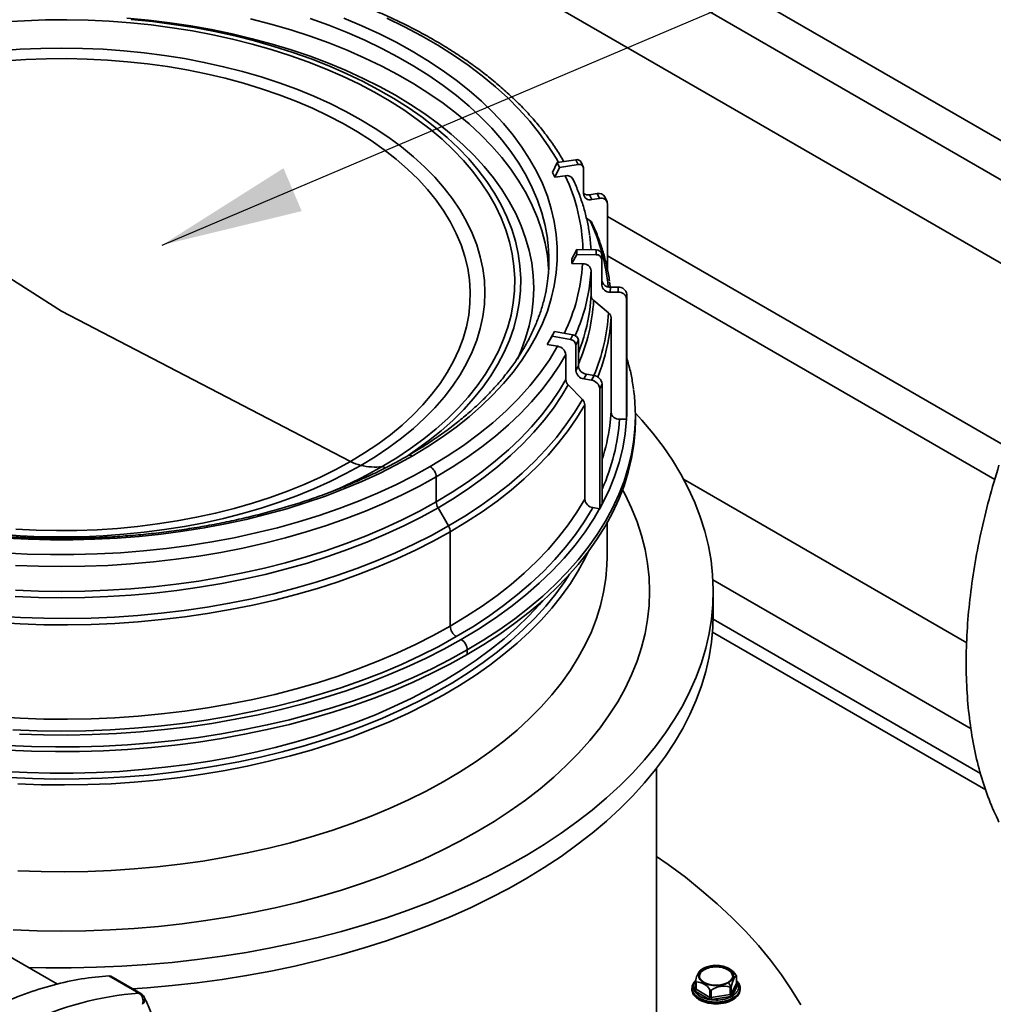
# Model space of a CAD drawing. Units: millimetres. Extents: x 28 to 558, y 39 to 400.
# Drawn here: x 428 to 445, y 144 to 162 of the extents above; entities that cross this region are included whole.
import ezdxf

# ---------------------------------------------------------------- set-up
doc = ezdxf.new("R2010")
doc.units = ezdxf.units.MM
doc.layers.add('NOTES', color=7, linetype='Continuous')
doc.dimstyles.new('SLDDIMSTYLE3', dxfattribs={"dimtxt": 0.18, "dimasz": 2.5, "dimexe": 0, "dimexo": 0.0625, "dimgap": 0, "dimtad": 0, "dimtih": 1, "dimtoh": 1, "dimdec": 0, "dimrnd": 1e-09, "dimzin": 0, "dimdsep": 46, "dimtxsty": 'Standard', "dimsah": 1, "dimcen": 0.09, "dimadec": 0, "dimazin": 0, "dimtfac": 2.5, "dimtdec": 0, "dimtofl": 0, "dimtmove": 0, "dimatfit": 3, "dimfxl": 1, "dimfrac": 2, "dimtolj": 1, "dimtzin": 0, "dimarcsym": 0})

msp = doc.modelspace()

# ---------------------------------------------------------------- linework, layer by layer
at = {"color": 7, "linetype": 'Continuous', "lineweight": 35}
for p, q in [((449.7269, 156.8649), (429.4179, 168.589)), ((429.1179, 168.0694), (448.9607, 156.6144)), ((447.6773, 155.8831), (428.8195, 166.7695)), ((428.5851, 156.4899), (423.486, 159.7269)), ((437.2475, 158.9356), (437.3325, 159.1106)), ((437.3325, 159.1106), (437.6604, 159.1613)), ((437.3714, 159.0269), (437.3325, 159.1106)), ((437.6992, 159.0777), (437.6604, 159.1613)), ((437.7899, 159.0381), (437.7511, 159.1217)), ((437.2864, 158.8519), (437.2475, 158.9356)), ((437.2864, 158.8519), (437.3714, 159.0269)), ((437.3714, 159.0269), (437.6992, 159.0777)), ((437.7958, 159.0109), (437.7958, 158.5595)), ((437.4716, 158.8806), (437.2864, 158.8519)), ((437.9019, 158.5431), (438.0365, 158.5639)), ((437.9407, 158.4594), (437.9019, 158.5431)), ((437.9407, 158.4594), (438.0753, 158.4802)), ((438.0753, 158.4802), (438.0365, 158.5639)), ((438.2113, 158.4209), (438.1725, 158.5046)), ((438.2202, 158.3802), (438.2202, 157.2074)), ((437.9121, 158.0864), (437.8473, 158.1312)), ((445.3514, 154.0434), (438.2202, 158.1601)), ((437.5919, 157.4152), (437.6799, 157.5762)), ((437.6799, 157.5762), (437.6773, 157.4896)), ((437.6799, 157.5762), (438.0193, 157.5728)), ((438.0193, 157.5728), (438.0167, 157.4862)), ((437.5893, 157.3286), (437.6773, 157.4896)), ((437.5919, 157.4152), (437.5893, 157.3286)), ((437.6773, 157.4896), (438.0167, 157.4862)), ((438.1193, 157.4901), (438.1166, 157.4035)), ((438.1166, 157.4035), (438.1166, 156.9521)), ((438.1193, 157.4901), (438.1193, 157.0387)), ((438.2202, 157.4673), (445.0536, 153.5224)), ((437.7798, 157.3267), (437.5893, 157.3286)), ((437.781, 157.3267), (437.7798, 157.3267)), ((437.931, 156.7635), (437.931, 157.2027)), ((438.1193, 157.0387), (438.1166, 156.9521)), ((438.2692, 156.9147), (438.2666, 156.8281)), ((438.2692, 156.9147), (438.4086, 156.9133)), ((438.4086, 156.9133), (438.4059, 156.8267)), ((438.237, 156.4598), (437.9749, 156.6765)), ((438.2666, 156.8281), (438.4059, 156.8267)), ((438.5585, 156.7893), (438.5559, 156.7027)), ((438.5559, 156.7027), (438.5559, 154.5835)), ((438.5585, 156.7893), (438.5585, 154.6701)), ((428.5137, 144.6188), (408.2047, 156.3429)), ((428.5851, 156.4899), (433.6841, 153.8396)), ((438.281, 154.7087), (438.281, 156.3728)), ((437.1558, 155.9027), (437.24, 156.0498)), ((437.1997, 155.9855), (437.1558, 155.9027)), ((437.1997, 155.9855), (437.2838, 156.1326)), ((437.2838, 156.1326), (437.24, 156.0498)), ((437.24, 156.0498), (437.5646, 155.9925)), ((437.2838, 156.1326), (437.6084, 156.0753)), ((437.6084, 156.0753), (437.5646, 155.9925)), ((437.704, 155.9767), (437.6602, 155.8939)), ((437.704, 155.9767), (437.704, 155.5253)), ((437.338, 155.8706), (437.1558, 155.9027)), ((437.3392, 155.8704), (437.338, 155.8706)), ((437.6602, 155.8939), (437.6602, 155.4425)), ((437.4827, 155.2834), (437.4827, 155.7226)), ((437.704, 155.5253), (437.6602, 155.4425)), ((437.8475, 155.3775), (437.8036, 155.2947)), ((437.8036, 155.2947), (437.9369, 155.2712)), ((437.8475, 155.3775), (437.9808, 155.354)), ((437.9808, 155.354), (437.9369, 155.2712)), ((437.7753, 154.9311), (437.5247, 155.1894)), ((438.1242, 155.2062), (438.0803, 155.1234)), ((438.0803, 155.1234), (438.0803, 153.0041)), ((438.1242, 155.2062), (438.1242, 153.087)), ((437.8174, 153.173), (437.8174, 154.8371)), ((438.5548, 154.5835), (438.4309, 154.5847)), ((438.5559, 154.5835), (438.5548, 154.5835)), ((438.5585, 154.6701), (438.5559, 154.5835)), ((438.7101, 154.5664), (438.7101, 154.6481)), ((435.1965, 153.5668), (435.1965, 153.1276)), ((439.5621, 153.5244), (444.5584, 150.6401)), ((435.2276, 153.0231), (435.4129, 152.702)), ((438.0803, 153.0041), (437.9608, 153.0252)), ((438.1242, 153.087), (438.0803, 153.0041)), ((438.2101, 152.1576), (438.2101, 152.7523)), ((435.444, 152.5975), (435.444, 150.9335)), ((444.6341, 149.1242), (440.0794, 151.7536)), ((440.0851, 151.137), (440.0851, 151.5452)), ((440.0842, 151.058), (444.7997, 148.3358)), ((444.8936, 148.0478), (440.0728, 150.8308)), ((435.7445, 150.515), (435.7445, 150.4334)), ((439.0851, 141.7467), (439.0851, 148.4292)), ((439.9214, 144.8961), (439.9214, 144.8797)), ((429.9505, 144.4615), (429.4202, 144.7677)), ((429.4202, 144.7677), (429.4521, 144.7608)), ((429.9824, 144.4546), (429.452, 144.7608)), ((440.4923, 144.7674), (440.4923, 144.6379)), ((440.4932, 144.6416), (440.4932, 144.7715)), ((439.7086, 144.5491), (439.7086, 144.5286)), ((439.7738, 144.5382), (439.7733, 144.5351)), ((439.7739, 144.668), (439.7739, 144.5381)), ((439.7813, 144.6574), (439.7813, 144.5279)), ((439.7813, 144.5279), (440.0262, 144.3865)), ((440.0262, 144.516), (440.0262, 144.3865)), ((440.0504, 144.5123), (440.0504, 144.3828)), ((440.385, 144.564), (440.385, 144.4345)), ((440.4026, 144.4447), (440.4923, 144.6379)), ((440.4026, 144.5742), (440.4026, 144.4447)), ((440.4268, 144.4206), (440.5165, 144.6138)), ((440.5586, 144.5286), (440.5586, 144.5491)), ((439.7636, 144.4973), (440.0085, 144.3559)), ((440.0504, 144.3828), (440.385, 144.4345)), ((440.0568, 144.3484), (440.3914, 144.4002)), ((440.4341, 144.3552), (440.4341, 144.3756))]:
    msp.add_line(p, q, dxfattribs=at)
at = {"color": 8, "linetype": 'Continuous', "lineweight": 35}
for p, q in [((438.5585, 154.8711), (438.5585, 154.6701)), ((439.7739, 144.5754), (439.7506, 144.5252)), ((440.5035, 144.6416), (440.4932, 144.6476))]:
    msp.add_line(p, q, dxfattribs=at)
at = {"color": 7, "linetype": 'Continuous', "lineweight": 35, "flags": 128}
for points in [[(427.5567, 161.5918), (427.9296, 161.6146), (428.3039, 161.6273), (428.6788, 161.6298), (429.0535, 161.6222), (429.4272, 161.6045), (429.799, 161.5766), (430.1682, 161.5388), (430.5339, 161.491), (430.8953, 161.4333), (431.2516, 161.3659), (431.602, 161.289), (431.9458, 161.2027), (432.2823, 161.1071), (432.6106, 161.0026), (432.9301, 160.8893), (433.24, 160.7675), (433.5396, 160.6374), (433.8284, 160.4993), (434.1057, 160.3536), (434.3708, 160.2006), (434.6232, 160.0405), (434.8623, 159.8738), (435.0877, 159.7008), (435.2987, 159.5219), (435.495, 159.3375), (435.6761, 159.1479), (435.8416, 158.9537), (435.9911, 158.7552), (436.1244, 158.5529), (436.2411, 158.3472), (436.341, 158.1386), (436.4238, 157.9275), (436.4894, 157.7144), (436.5376, 157.4997), (436.5683, 157.284), (436.5815, 157.0677), (436.5771, 156.8513), (436.5552, 156.6352), (436.5157, 156.4199), (436.4588, 156.206), (436.3845, 155.9938), (436.2932, 155.7839), (436.1848, 155.5767), (436.0598, 155.3726), (435.9184, 155.1722), (435.7608, 154.9758), (435.5875, 154.7838), (435.3987, 154.5968), (435.195, 154.4151), (434.9768, 154.2391), (434.7445, 154.0692), (434.4986, 153.9058), (434.2398, 153.7492)], [(429.736, 161.6605), (430.1159, 161.6247), (430.4924, 161.5789), (430.8649, 161.523), (431.2326, 161.4573), (431.5945, 161.3819), (431.9501, 161.2968), (432.2985, 161.2024), (432.6389, 161.0988), (432.9707, 160.9863), (433.2932, 160.865), (433.6056, 160.7352), (433.9073, 160.5973), (434.1976, 160.4514), (434.4759, 160.298), (434.7417, 160.1373), (434.9943, 159.9697), (435.2333, 159.7955), (435.4581, 159.6152), (435.6682, 159.4291), (435.8632, 159.2375), (436.0426, 159.041), (436.2062, 158.8399), (436.3534, 158.6346), (436.4841, 158.4256), (436.598, 158.2134), (436.6947, 157.9984), (436.7742, 157.781), (436.8361, 157.5617), (436.8805, 157.341), (436.9071, 157.1194), (436.916, 156.8973), (436.9071, 156.6752), (436.8805, 156.4535), (436.8361, 156.2328), (436.7742, 156.0135), (436.6947, 155.7962), (436.6275, 155.6427)], [(429.8151, 161.6371), (430.1892, 161.5988), (430.5597, 161.5503), (430.9259, 161.4919), (431.2869, 161.4236), (431.642, 161.3457), (431.9904, 161.2582), (432.3313, 161.1614), (432.6639, 161.0555), (432.9876, 160.9406), (433.3017, 160.8172), (433.6053, 160.6854), (433.8166, 160.5857)], [(433.568, 161.6581), (433.8857, 161.5249), (434.1927, 161.3836), (434.4884, 161.2344), (434.7722, 161.0778), (435.0436, 160.9139), (435.3019, 160.7432), (435.5468, 160.566), (435.7776, 160.3826), (435.9939, 160.1934), (436.1953, 159.9988), (436.3814, 159.7992), (436.5517, 159.595), (436.7061, 159.3865), (436.844, 159.1743), (436.9654, 158.9587), (437.0698, 158.7402), (437.1572, 158.5192), (437.2273, 158.2962), (437.28, 158.0715), (437.3152, 157.8458), (437.3329, 157.6193), (437.3329, 157.3926), (437.3152, 157.1662), (437.28, 156.9404), (437.2273, 156.7158), (437.1572, 156.4928), (437.0698, 156.2718), (436.9654, 156.0532), (436.844, 155.8377), (436.7061, 155.6254), (436.5517, 155.417), (436.3814, 155.2128), (436.1953, 155.0131), (435.9939, 154.8185), (435.7776, 154.6294), (435.5468, 154.446), (435.3019, 154.2687), (435.0436, 154.098), (434.7722, 153.9342)], [(427.4891, 161.0845), (427.8529, 161.1104), (428.2186, 161.126), (428.5851, 161.1312), (428.9516, 161.126), (429.3172, 161.1104), (429.681, 161.0845), (430.0422, 161.0483), (430.3999, 161.0019), (430.7533, 160.9455), (431.1014, 160.8791), (431.4434, 160.8029), (431.7786, 160.7172), (432.106, 160.622), (432.425, 160.5177), (432.7348, 160.4045), (433.0345, 160.2826), (433.3235, 160.1524), (433.6011, 160.0142), (433.8666, 159.8682), (434.1194, 159.715), (434.3589, 159.5547), (434.5844, 159.3879), (434.7955, 159.2148), (434.9916, 159.036), (435.1723, 158.8519), (435.3372, 158.6628), (435.4857, 158.4693), (435.6177, 158.2719), (435.7327, 158.0709), (435.8305, 157.867), (435.9108, 157.6605), (435.9735, 157.4519), (436.0183, 157.2419), (436.0453, 157.0308), (436.0543, 156.8193), (436.0453, 156.6077), (436.0183, 156.3966), (435.9735, 156.1866), (435.9108, 155.978), (435.8305, 155.7715), (435.7327, 155.5676), (435.6177, 155.3666), (435.4857, 155.1692), (435.3372, 154.9757), (435.1723, 154.7866), (434.9916, 154.6025), (434.7955, 154.4237), (434.5844, 154.2507), (434.3589, 154.0838), (434.1194, 153.9236), (433.8666, 153.7703)], [(427.5993, 160.9071), (427.9566, 160.9303), (428.3154, 160.9433), (428.675, 160.9458), (429.0343, 160.9381), (429.3925, 160.92), (429.7486, 160.8916), (430.1019, 160.853), (430.4514, 160.8043), (430.7963, 160.7456), (431.1357, 160.6771), (431.4688, 160.5988), (431.7946, 160.5111), (432.1125, 160.4141), (432.4216, 160.3081), (432.7212, 160.1933), (433.0105, 160.0701), (433.2888, 159.9386), (433.5554, 159.7993), (433.8097, 159.6526), (434.0509, 159.4987), (434.2786, 159.338), (434.4921, 159.171), (434.6909, 158.9981), (434.8746, 158.8196), (435.0426, 158.6361), (435.1946, 158.448), (435.3301, 158.2557), (435.4488, 158.0598), (435.5505, 157.8607), (435.6349, 157.6589), (435.7017, 157.455), (435.7509, 157.2493), (435.7822, 157.0426), (435.7957, 156.8351), (435.7912, 156.6276), (435.7688, 156.4204), (435.7285, 156.2142), (435.6705, 156.0093), (435.5949, 155.8064), (435.5018, 155.6059), (435.3916, 155.4083), (435.2644, 155.2142), (435.1206, 155.0239), (434.9606, 154.838), (434.7847, 154.657), (434.5934, 154.4812), (434.3872, 154.3112), (434.1665, 154.1473), (433.932, 153.99), (433.6841, 153.8396)], [(437.9048, 157.8171), (437.9262, 157.6189), (437.9293, 157.5737)], [(437.1737, 157.3255), (437.18, 157.2394), (437.1808, 157.2267)], [(437.9304, 157.2136), (437.9262, 157.1481), (437.9032, 156.9385)], [(438.254, 157.005), (438.2576, 156.9784), (438.2652, 156.9148)], [(437.931, 156.7856), (437.9262, 156.7089), (437.9054, 156.5147)], [(438.2804, 156.3834), (438.271, 156.256), (438.2568, 156.13)], [(437.338, 155.8706), (437.1945, 155.6338), (437.0318, 155.4012), (436.8502, 155.1733), (436.6501, 154.9506), (436.4321, 154.7336), (436.1966, 154.5227), (435.9441, 154.3186), (435.6751, 154.1215), (435.3904, 153.932), (435.0904, 153.7505)], [(438.7098, 154.6935), (438.8214, 154.5707), (439.0181, 154.3379), (439.1989, 154.1007), (439.3635, 153.8597), (439.5118, 153.6152), (439.6433, 153.3675), (439.7581, 153.1171), (439.8558, 152.8642), (439.9364, 152.6094), (439.9996, 152.3529), (440.0455, 152.0952), (440.074, 151.8366), (440.0849, 151.5776), (440.0784, 151.3186), (440.0543, 151.0599), (440.0127, 150.8019), (439.9538, 150.5451), (439.8776, 150.2898), (439.7841, 150.0364), (439.6736, 149.7853), (439.5462, 149.5369), (439.4021, 149.2915), (439.2416, 149.0496), (439.0648, 148.8115), (438.8721, 148.5775), (438.6637, 148.3481), (438.4399, 148.1235), (438.2012, 147.9042), (437.9477, 147.6904), (437.6801, 147.4824), (437.3986, 147.2806), (437.1036, 147.0854), (436.7957, 146.8969), (436.4753, 146.7155), (436.1429, 146.5415), (435.799, 146.3751), (435.444, 146.2165), (435.0787, 146.0661), (434.7034, 145.924), (434.3189, 145.7905), (433.9256, 145.6657), (433.5241, 145.5499), (433.1152, 145.4432), (432.6993, 145.3458), (432.2772, 145.2579), (431.8494, 145.1795), (431.4167, 145.1108), (430.9797, 145.0519), (430.539, 145.003), (430.0954, 144.9639), (429.6494, 144.9349), (429.2019, 144.916), (428.7534, 144.9071), (428.3046, 144.9084), (428.0006, 144.915)], [(438.5548, 154.5835), (438.5307, 154.3289), (438.487, 154.0751), (438.424, 153.8227), (438.3417, 153.5721), (438.2402, 153.324), (438.1198, 153.0786), (437.9807, 152.8366), (437.8231, 152.5983), (437.6475, 152.3643), (437.454, 152.1351), (437.2432, 151.911), (437.0154, 151.6925), (436.7711, 151.48), (436.5107, 151.274), (436.2347, 151.0749), (435.9438, 150.883), (435.6384, 150.6987)], [(438.281, 154.7303), (438.271, 154.592), (438.2571, 154.4679)], [(438.7101, 154.5664), (438.7051, 154.3828), (438.6829, 154.1384), (438.643, 153.8946), (438.5854, 153.6521), (438.5103, 153.4111), (438.4178, 153.1722), (438.308, 152.9357), (438.1812, 152.7021), (438.0376, 152.4718), (437.8773, 152.2451), (437.7008, 152.0225), (437.5083, 151.8044), (437.3001, 151.5911), (437.0766, 151.383), (436.8382, 151.1805), (436.5854, 150.984), (436.3185, 150.7937), (436.038, 150.6101), (435.7445, 150.4334)], [(434.7722, 153.9342), (434.4884, 153.7775), (434.1927, 153.6284), (433.8857, 153.4871), (433.568, 153.3538), (433.2403, 153.229), (432.9033, 153.1127), (432.5575, 153.0053), (432.2037, 152.9069), (431.8426, 152.8178), (431.475, 152.7382), (431.1016, 152.6681), (430.723, 152.6078), (430.3402, 152.5574), (429.9539, 152.5169), (429.5647, 152.4865), (429.1737, 152.4662), (428.7814, 152.456), (428.3887, 152.456), (427.9965, 152.4662), (427.6054, 152.4865)], [(435.0904, 153.7505), (434.7924, 153.586), (434.4819, 153.4294), (434.1596, 153.2809), (433.8261, 153.141), (433.482, 153.0098), (433.1281, 152.8877), (432.7651, 152.7748), (432.3937, 152.6714), (432.0147, 152.5778), (431.6287, 152.494), (431.2366, 152.4203), (430.8392, 152.3568), (430.4373, 152.3037), (430.0317, 152.261), (429.6232, 152.2289), (429.2125, 152.2073), (428.8006, 152.1964), (428.3883, 152.1962), (427.9764, 152.2066), (427.5657, 152.2276), (427.157, 152.2593), (426.7512, 152.3015), (426.3491, 152.3542)], [(427.4891, 152.554), (427.8529, 152.5281), (428.2186, 152.5125), (428.5851, 152.5073), (428.9516, 152.5125), (429.3172, 152.5281), (429.681, 152.554), (430.0422, 152.5902), (430.3999, 152.6366), (430.7533, 152.693), (431.1014, 152.7594), (431.4434, 152.8356), (431.7786, 152.9213), (432.106, 153.0165), (432.425, 153.1208), (432.7348, 153.234), (433.0345, 153.3559), (433.3235, 153.4861), (433.6011, 153.6243), (433.8666, 153.7703)], [(427.7777, 152.6465), (428.1359, 152.6284), (428.4952, 152.6206), (428.8547, 152.6232), (429.2136, 152.6362), (429.5709, 152.6594), (429.9257, 152.6929), (430.2772, 152.7366), (430.6245, 152.7903), (430.9668, 152.8539), (431.3031, 152.9273), (431.6326, 153.0104), (431.9546, 153.1027), (432.2682, 153.2043), (432.5727, 153.3147), (432.8672, 153.4338), (433.1511, 153.5611), (433.4236, 153.6965), (433.6841, 153.8396)], [(440.0851, 151.137), (440.0784, 150.9103), (440.0543, 150.6516), (440.0127, 150.3937), (439.9538, 150.1368), (439.8776, 149.8815), (439.7841, 149.6281), (439.6736, 149.377), (439.5462, 149.1286), (439.4021, 148.8833), (439.2416, 148.6414), (439.0648, 148.4032), (438.8721, 148.1693), (438.6637, 147.9398), (438.4399, 147.7153), (438.2012, 147.4959), (437.9477, 147.2821), (437.6801, 147.0741), (437.3986, 146.8724), (437.1036, 146.6771), (436.7957, 146.4886), (436.4753, 146.3072), (436.1429, 146.1332), (435.799, 145.9668), (435.444, 145.8082), (435.0787, 145.6578), (434.7034, 145.5157), (434.3189, 145.3822), (433.9256, 145.2574), (433.5241, 145.1416), (433.1152, 145.0349), (432.6993, 144.9376), (432.2772, 144.8496), (431.8494, 144.7712), (431.4167, 144.7026), (430.9797, 144.6437), (430.539, 144.5947), (430.0954, 144.5557), (429.8385, 144.5377)], [(427.8403, 149.0282), (428.2686, 149.015), (428.6976, 149.0125), (429.1263, 149.0206), (429.554, 149.0393), (429.9799, 149.0687), (430.4033, 149.1086), (430.8233, 149.159), (431.2392, 149.2197), (431.6501, 149.2907), (432.0554, 149.3718), (432.4542, 149.463), (432.8459, 149.5639), (433.2298, 149.6745), (433.605, 149.7945), (433.971, 149.9237), (434.3269, 150.0618), (434.6723, 150.2087), (435.0064, 150.364), (435.3287, 150.5274), (435.6384, 150.6987)], [(427.6322, 148.7473), (428.0552, 148.7294), (428.479, 148.7217), (428.9031, 148.7243), (429.3266, 148.7371), (429.7488, 148.7601), (430.169, 148.7934), (430.5863, 148.8367), (431.0002, 148.8901), (431.4098, 148.9535), (431.8145, 149.0267), (432.2135, 149.1096), (432.6062, 149.2021), (432.9918, 149.304), (433.3696, 149.4152), (433.7391, 149.5354), (434.0995, 149.6644), (434.4503, 149.802), (434.7907, 149.9479), (435.1203, 150.102), (435.4384, 150.2639), (435.7445, 150.4334)], [(439.0851, 146.8717), (439.2914, 146.7274), (439.5925, 146.5036), (439.8796, 146.2738), (440.1523, 146.0382), (440.4103, 145.7971), (440.6531, 145.5509), (440.8807, 145.2998), (441.0925, 145.0442), (441.2884, 144.7844), (441.4681, 144.5207), (441.6314, 144.2535)], [(440.3536, 144.6465), (440.2946, 144.6198), (440.2261, 144.6021), (440.1523, 144.5943), (440.0774, 144.5969), (440.0058, 144.6098), (439.9416, 144.6322), (439.8885, 144.6628), (439.8497, 144.6999), (439.8274, 144.7412), (439.8229, 144.7845), (439.8364, 144.8271), (439.8672, 144.8666), (439.9135, 144.9007)], [(439.9214, 144.8961), (439.8737, 144.8602), (439.8438, 144.8184), (439.8336, 144.7736), (439.8438, 144.7288), (439.8737, 144.687), (439.9214, 144.6511), (439.9836, 144.6236), (440.0559, 144.6063), (440.1336, 144.6004), (440.2112, 144.6063), (440.2836, 144.6236), (440.3457, 144.6511)], [(439.9135, 144.9007), (439.9725, 144.9274), (440.041, 144.9451), (440.1148, 144.953), (440.1897, 144.9503), (440.2613, 144.9375), (440.3255, 144.915), (440.3786, 144.8844), (440.4174, 144.8473), (440.4397, 144.806), (440.4442, 144.7628), (440.4307, 144.7201), (440.3999, 144.6806), (440.3536, 144.6465)], [(440.3457, 144.6511), (440.3934, 144.687), (440.4233, 144.7288), (440.4336, 144.7736), (440.4233, 144.8184), (440.3934, 144.8602), (440.3457, 144.8961), (440.2836, 144.9236), (440.2112, 144.9409), (440.1336, 144.9468), (440.0559, 144.9409), (439.9836, 144.9236), (439.9214, 144.8961)], [(439.9214, 144.8797), (439.9836, 144.9073), (440.0559, 144.9246), (440.1336, 144.9305), (440.2112, 144.9246), (440.2836, 144.9073), (440.3457, 144.8797), (440.3934, 144.8439), (440.4233, 144.8021), (440.4332, 144.7654)], [(440.4923, 144.7674), (440.482, 144.7637), (440.4709, 144.7533), (440.4593, 144.7366), (440.4475, 144.7138), (440.4356, 144.6855), (440.4241, 144.6524), (440.413, 144.615), (440.4026, 144.5742)]]:
    msp.add_lwpolyline(points, dxfattribs=at)
at = {"color": 8, "linetype": 'Continuous', "lineweight": 35, "flags": 128}
for points in [[(431.9213, 161.6458), (432.2786, 161.5534), (432.6283, 161.4517), (432.9696, 161.341), (433.3017, 161.2213), (433.6242, 161.0931), (433.9361, 160.9565), (434.237, 160.8119), (434.5262, 160.6595), (434.803, 160.4997), (435.067, 160.3328), (435.3175, 160.1591), (435.5541, 159.979), (435.7762, 159.7928), (435.9834, 159.6011), (436.1753, 159.404), (436.3515, 159.2022), (436.5116, 158.9959), (436.6552, 158.7857), (436.7821, 158.5718), (436.892, 158.3549), (436.9847, 158.1353), (437.06, 157.9135), (437.1177, 157.6899), (437.1578, 157.4651), (437.1737, 157.3255)], [(432.9696, 161.6545), (433.3017, 161.5349), (433.6242, 161.4066), (433.9361, 161.2701), (434.237, 161.1254), (434.5262, 160.9731), (434.803, 160.8132), (435.067, 160.6463), (435.3175, 160.4726), (435.5541, 160.2925), (435.7762, 160.1064), (435.9834, 159.9146), (436.1753, 159.7176), (436.3515, 159.5157), (436.5116, 159.3095), (436.6552, 159.0992), (436.7821, 158.8854), (436.892, 158.6685), (436.9847, 158.4489), (437.06, 158.2271), (437.1177, 158.0035), (437.1578, 157.7787), (437.1617, 157.7489)], [(434.3247, 161.6567), (434.6369, 161.5062), (434.9373, 161.3478), (435.2252, 161.182), (435.5002, 161.009), (435.7616, 160.8291), (436.009, 160.6428), (436.242, 160.4503), (436.4599, 160.252), (436.6625, 160.0484), (436.8492, 159.8398), (437.0198, 159.6267), (437.174, 159.4094), (437.3113, 159.1883), (437.3534, 159.1138)], [(433.8166, 160.5857), (433.8979, 160.5455), (434.1788, 160.3979), (434.4475, 160.2428), (434.7032, 160.0806), (434.9455, 159.9117), (435.1739, 159.7364), (435.3877, 159.5551), (435.5866, 159.3683), (435.7701, 159.1762), (435.9378, 158.9794), (436.0893, 158.7783), (436.2243, 158.5733), (436.3426, 158.3649), (436.4438, 158.1535), (436.5277, 157.9396), (436.5941, 157.7237), (436.643, 157.5062), (436.6741, 157.2876), (436.6875, 157.0684), (436.683, 156.8491), (436.6608, 156.6302), (436.6208, 156.4121), (436.5631, 156.1953), (436.4879, 155.9803), (436.3953, 155.7676), (436.2856, 155.5576), (436.1589, 155.3509), (436.0156, 155.1478), (435.8559, 154.9488), (435.6803, 154.7543), (435.489, 154.5648), (435.2826, 154.3807), (435.0615, 154.2023), (434.8261, 154.0302), (434.6996, 153.9441)], [(437.4826, 155.7248), (437.3712, 155.5374), (437.2233, 155.3179), (437.059, 155.1024), (436.8786, 154.8911), (436.6824, 154.6847), (436.4708, 154.4834), (436.2441, 154.2875), (436.0029, 154.0976), (435.7476, 153.914), (435.4786, 153.7369), (435.1965, 153.5668)], [(437.4827, 155.2857), (437.3712, 155.0982), (437.2233, 154.8787), (437.059, 154.6632), (436.8786, 154.452), (436.6824, 154.2455), (436.4708, 154.0442), (436.2441, 153.8484), (436.0029, 153.6585), (435.7476, 153.4748), (435.4786, 153.2977), (435.1965, 153.1276)], [(437.5239, 155.1902), (437.4125, 155.0029), (437.2639, 154.7824), (437.0989, 154.5659), (436.9176, 154.3537), (436.7204, 154.1462), (436.5078, 153.9439), (436.2801, 153.7472), (436.0378, 153.5564), (435.7812, 153.3719), (435.511, 153.194), (435.2276, 153.0231)], [(437.7746, 154.9319), (437.6389, 154.7059), (437.4861, 154.4828), (437.3168, 154.2637), (437.1314, 154.0491), (436.9301, 153.8392), (436.7134, 153.6346), (436.4816, 153.4355), (436.2352, 153.2423), (435.9746, 153.0555), (435.7004, 152.8753), (435.4129, 152.702)], [(437.8173, 154.8392), (437.8167, 154.8381), (437.6801, 154.6104), (437.5266, 154.3864), (437.3565, 154.1663), (437.1702, 153.9507), (436.9681, 153.7399), (436.7503, 153.5343), (436.5175, 153.3343), (436.27, 153.1402), (436.0082, 152.9525), (435.7327, 152.7715), (435.444, 152.5975)], [(438.6775, 154.1798), (438.643, 153.9763), (438.5854, 153.7337), (438.5103, 153.4928), (438.4178, 153.2538), (438.308, 153.0174), (438.1812, 152.7837), (438.0376, 152.5534), (437.8773, 152.3267), (437.7008, 152.1041), (437.5083, 151.886), (437.3001, 151.6727), (437.0766, 151.4646), (436.8382, 151.2622), (436.5854, 151.0656), (436.3185, 150.8754), (436.038, 150.6917), (435.7445, 150.515)], [(433.8658, 153.5467), (433.9685, 153.5997), (434.2398, 153.7492)], [(435.1965, 153.5668), (434.9018, 153.4039), (434.5951, 153.2487), (434.277, 153.1013), (433.948, 152.962), (433.6088, 152.8312), (433.2601, 152.709), (432.9024, 152.5957), (432.5365, 152.4916), (432.1631, 152.3967), (431.7829, 152.3114), (431.3967, 152.2357), (431.005, 152.1698), (430.6088, 152.1138), (430.2087, 152.0679), (429.8055, 152.032), (429.4, 152.0064), (428.9929, 151.991), (428.5851, 151.9859), (428.1772, 151.991), (427.7702, 152.0064)], [(438.4841, 153.3385), (438.5287, 153.2542), (438.6426, 153.0155), (438.7392, 152.7743), (438.8186, 152.5311), (438.8804, 152.2861), (438.9246, 152.0398), (438.9512, 151.7927), (438.9601, 151.5452), (438.9512, 151.2977), (438.9246, 151.0506), (438.8804, 150.8044), (438.8186, 150.5594), (438.7392, 150.3161), (438.6426, 150.0749), (438.5287, 149.8363), (438.3979, 149.6005), (438.2503, 149.3681), (438.0862, 149.1393), (437.9059, 148.9147), (437.7096, 148.6946), (437.4977, 148.4794), (437.2707, 148.2694), (437.0287, 148.065), (436.7724, 147.8665), (436.5021, 147.6743), (436.2182, 147.4888), (435.9213, 147.3101), (435.6119, 147.1387), (435.2904, 146.9748), (434.9575, 146.8188), (434.6137, 146.6708), (434.2596, 146.5311), (433.8959, 146.4001), (433.523, 146.2778), (433.1417, 146.1644), (432.7526, 146.0603), (432.3565, 145.9656), (431.9538, 145.8804), (431.5454, 145.8049), (431.132, 145.7391), (430.7142, 145.6833), (430.2927, 145.6376), (429.8684, 145.6019), (429.4418, 145.5763), (429.0138, 145.561), (428.5851, 145.5559), (428.1563, 145.561), (427.7283, 145.5763)], [(427.7663, 151.4554), (428.1753, 151.4399), (428.5851, 151.4347), (428.9948, 151.4399), (429.4038, 151.4554), (429.8112, 151.4811), (430.2163, 151.5171), (430.6183, 151.5633), (431.0164, 151.6195), (431.4099, 151.6857), (431.798, 151.7618), (432.18, 151.8475), (432.5551, 151.9428), (432.9227, 152.0475), (433.282, 152.1613), (433.6324, 152.284), (433.9732, 152.4155), (434.3037, 152.5554), (434.6234, 152.7035), (434.9315, 152.8595), (435.2276, 153.0231)], [(427.7702, 151.5672), (428.1772, 151.5518), (428.5851, 151.5467), (428.9929, 151.5518), (429.4, 151.5672), (429.8055, 151.5929), (430.2087, 151.6287), (430.6088, 151.6746), (431.005, 151.7306), (431.3967, 151.7965), (431.7829, 151.8722), (432.1631, 151.9576), (432.5365, 152.0524), (432.9024, 152.1566), (433.2601, 152.2698), (433.6088, 152.392), (433.948, 152.5228), (434.277, 152.6621), (434.5951, 152.8095), (434.9018, 152.9648), (435.1965, 153.1276)], [(437.8174, 153.1752), (437.8167, 153.1741), (437.6801, 152.9464), (437.5266, 152.7223), (437.3565, 152.5023), (437.1702, 152.2866), (436.9681, 152.0758), (436.7503, 151.8702), (436.5175, 151.6702), (436.27, 151.4762), (436.0082, 151.2885), (435.7327, 151.1075), (435.444, 150.9335)], [(437.9597, 153.0254), (437.947, 153.0029), (437.8079, 152.774), (437.652, 152.5487), (437.4796, 152.3275), (437.291, 152.1107), (437.0866, 151.8988), (436.8667, 151.6921), (436.6317, 151.491), (436.3821, 151.2958), (436.1183, 151.107), (435.8408, 150.9249), (435.5501, 150.7497)], [(427.445, 151.1083), (427.8585, 151.0851), (428.2734, 151.0723), (428.6889, 151.0697), (429.1042, 151.0774), (429.5186, 151.0955), (429.9312, 151.1238), (430.3413, 151.1623), (430.7482, 151.211), (431.1511, 151.2698), (431.5492, 151.3385), (431.9418, 151.417), (432.3282, 151.5052), (432.7077, 151.6029), (433.0795, 151.71), (433.443, 151.8262), (433.7976, 151.9513), (434.1424, 152.0851), (434.477, 152.2274), (434.8007, 152.3778), (435.1129, 152.5361), (435.4129, 152.702)], [(427.4398, 150.9965), (427.8552, 150.9733), (428.272, 150.9603), (428.6894, 150.9577), (429.1066, 150.9655), (429.5228, 150.9836), (429.9373, 151.0121), (430.3493, 151.0508), (430.758, 151.0997), (431.1627, 151.1587), (431.5627, 151.2277), (431.9571, 151.3066), (432.3452, 151.3952), (432.7264, 151.4934), (433.1, 151.6009), (433.4652, 151.7177), (433.8213, 151.8434), (434.1677, 151.9778), (434.5038, 152.1207), (434.829, 152.2718), (435.1426, 152.4308), (435.444, 152.5975)], [(437.8832, 152.253), (437.8267, 152.1362), (437.7034, 151.9096), (437.5634, 151.6863), (437.407, 151.4667), (437.2344, 151.2511), (437.0461, 151.04), (436.8423, 150.8337), (436.6235, 150.6326), (436.3899, 150.4371), (436.1421, 150.2476), (435.8805, 150.0643), (435.6056, 149.8876), (435.3178, 149.7179), (435.0178, 149.5555), (434.706, 149.4006), (434.383, 149.2535), (434.0494, 149.1145), (433.7059, 148.9839), (433.353, 148.8619), (432.9913, 148.7487), (432.6217, 148.6445), (432.2446, 148.5496), (431.8609, 148.464), (431.4712, 148.3879), (431.0762, 148.3216), (430.6767, 148.265), (430.2733, 148.2184), (429.8669, 148.1818), (429.4581, 148.1552), (429.0477, 148.1387), (428.6365, 148.1323), (428.2252, 148.1361), (427.8145, 148.1501)], [(427.8145, 146.6191), (428.2252, 146.6051), (428.6365, 146.6013), (429.0477, 146.6077), (429.4581, 146.6242), (429.8669, 146.6507), (430.2733, 146.6874), (430.6767, 146.734), (431.0762, 146.7906), (431.4712, 146.8569), (431.8609, 146.933), (432.2446, 147.0185), (432.6217, 147.1135), (432.9913, 147.2177), (433.353, 147.3309), (433.7059, 147.4529), (434.0494, 147.5835), (434.383, 147.7225), (434.706, 147.8696), (435.0178, 148.0245), (435.3178, 148.1869), (435.6056, 148.3566), (435.8805, 148.5333), (436.1421, 148.7165), (436.3899, 148.9061), (436.6235, 149.1016), (436.8423, 149.3027), (437.0461, 149.509), (437.2344, 149.7201), (437.407, 149.9357), (437.5634, 150.1553), (437.7034, 150.3786), (437.8267, 150.6052), (437.9332, 150.8346), (438.0226, 151.0664), (438.0948, 151.3002), (438.1495, 151.5355), (438.1869, 151.772), (438.2066, 152.0092), (438.2101, 152.1576)], [(427.6618, 148.2626), (428.0716, 148.2448), (428.4823, 148.2371), (428.8932, 148.2397), (429.3036, 148.2524), (429.7126, 148.2754), (430.1196, 148.3084), (430.5237, 148.3516), (430.9242, 148.4047), (431.3204, 148.4678), (431.7115, 148.5406), (432.0968, 148.6231), (432.4756, 148.715), (432.8473, 148.8163), (433.211, 148.9268), (433.5662, 149.0461), (433.9121, 149.1742), (434.2482, 149.3107), (434.5737, 149.4555), (434.8882, 149.6082), (435.1911, 149.7686), (435.4817, 149.9363), (435.7595, 150.1111), (436.024, 150.2927), (436.2748, 150.4807), (436.5113, 150.6747), (436.7331, 150.8744), (436.9399, 151.0794), (437.1312, 151.2894), (437.3066, 151.5039), (437.4659, 151.7226), (437.5498, 151.8495)], [(427.5705, 148.3728), (427.9766, 148.3526), (428.3839, 148.3426), (428.7916, 148.3426), (429.1988, 148.3528), (429.605, 148.3731), (430.0092, 148.4035), (430.4108, 148.4438), (430.8091, 148.4941), (431.2032, 148.5543), (431.5925, 148.6242), (431.9762, 148.7037), (432.3536, 148.7926), (432.724, 148.8908), (433.0868, 148.9981), (433.4413, 149.1144), (433.7868, 149.2393), (434.1226, 149.3727), (434.4482, 149.5143), (434.7629, 149.6639), (435.0662, 149.8211), (435.3575, 149.9858), (435.6363, 150.1575), (435.902, 150.336), (436.1542, 150.5209), (436.3923, 150.7119), (436.616, 150.9086), (436.8249, 151.1107), (437.0184, 151.3178), (437.0711, 151.3782)], [(427.4398, 149.3325), (427.8552, 149.3092), (428.272, 149.2963), (428.6894, 149.2937), (429.1066, 149.3015), (429.5228, 149.3196), (429.9373, 149.348), (430.3493, 149.3868), (430.758, 149.4357), (431.1627, 149.4947), (431.5627, 149.5637), (431.9571, 149.6426), (432.3452, 149.7312), (432.7264, 149.8294), (433.1, 149.9369), (433.4652, 150.0536), (433.8213, 150.1793), (434.1677, 150.3137), (434.5038, 150.4566), (434.829, 150.6077), (435.1426, 150.7668), (435.444, 150.9335)], [(427.7267, 149.1059), (428.1555, 149.0897), (428.5851, 149.0843), (429.0148, 149.0897), (429.4436, 149.1059), (429.8708, 149.1329), (430.2955, 149.1707), (430.717, 149.2191), (431.1345, 149.278), (431.5471, 149.3475), (431.954, 149.4272), (432.3545, 149.5171), (432.7479, 149.617), (433.1333, 149.7268), (433.5101, 149.8461), (433.8775, 149.9748), (434.2348, 150.1126), (434.5814, 150.2593), (434.9165, 150.4146), (435.2396, 150.5782), (435.5501, 150.7497)], [(427.6322, 148.829), (428.0552, 148.8111), (428.479, 148.8034), (428.9031, 148.8059), (429.3266, 148.8187), (429.7488, 148.8418), (430.169, 148.875), (430.5863, 148.9184), (431.0002, 148.9718), (431.4098, 149.0351), (431.8145, 149.1083), (432.2135, 149.1913), (432.6062, 149.2838), (432.9918, 149.3857), (433.3696, 149.4968), (433.7391, 149.617), (434.0995, 149.746), (434.4503, 149.8836), (434.7907, 150.0296), (435.1203, 150.1837), (435.4384, 150.3456), (435.7445, 150.515)], [(439.7086, 144.5511), (439.7091, 144.5362), (439.723, 144.4856), (439.7549, 144.4377), (439.8033, 144.3947), (439.8661, 144.3584), (439.9406, 144.3304), (440.0236, 144.3121), (440.1113, 144.304), (440.2, 144.3067), (440.2859, 144.32), (440.365, 144.3433), (440.4341, 144.3756)], [(440.4341, 144.3552), (440.365, 144.3229), (440.2859, 144.2996), (440.2, 144.2863), (440.1113, 144.2836), (440.0236, 144.2917), (439.9406, 144.31), (439.8661, 144.338), (439.8033, 144.3742), (439.7549, 144.4173), (439.723, 144.4651), (439.7091, 144.5158), (439.7086, 144.5286)], [(440.4923, 144.6379), (440.4929, 144.6398), (440.4932, 144.6416)]]:
    msp.add_lwpolyline(points, dxfattribs=at)
at = {"color": 7, "linetype": 'Continuous', "lineweight": 35}
for centre, radius, start, end in [((437.6806, 159.0838), 0.0801, 28.26699, 104.61295), ((437.7201, 159.0047), 0.0759, 4.74248, 105.99483), ((437.4998, 158.7596), 0.1243, 29.76467, 103.11527), ((437.8756, 158.6797), 0.1391, 235.00977, 280.89811), ((437.9093, 158.5689), 0.1139, 184.74248, 285.99483), ((438.0668, 158.4477), 0.1201, 28.26699, 104.61295), ((438.1067, 158.3708), 0.1139, 4.74248, 105.99483), ((437.8571, 158.0054), 0.0979, 25.22184, 55.84273), ((434.3078, 157.3834), 2.8773, 351.75104, 7.29653), ((438.0265, 157.4798), 0.0933, 6.38035, 94.45573), ((438.0239, 157.3932), 0.0933, 6.38035, 94.45573), ((437.7919, 157.1872), 0.14, 6.38035, 94.45573), ((438.2584, 157.0542), 0.14, 186.38035, 274.45573), ((438.2557, 156.9676), 0.14, 186.38035, 274.45573), ((438.4194, 156.7737), 0.14, 6.38035, 94.45573), ((438.0448, 156.7664), 0.1139, 181.42241, 232.13063), ((438.4168, 156.6871), 0.14, 6.38035, 94.45573), ((438.1671, 156.3699), 0.1139, 1.42241, 52.13063), ((437.5499, 155.8826), 0.1109, 5.87595, 82.41155), ((437.5938, 155.9654), 0.1109, 5.87595, 82.41155), ((437.3172, 155.7056), 0.1663, 5.87595, 82.41155), ((437.8694, 155.5423), 0.1663, 185.87595, 262.41155), ((437.6206, 155.2886), 0.1381, 182.17869, 225.97658), ((437.8256, 155.4595), 0.1663, 185.87595, 262.41155), ((437.9588, 155.1892), 0.1663, 5.87595, 82.41155), ((437.9149, 155.1063), 0.1663, 5.87595, 82.41155), ((435.3199, 154.6481), 3.3901, 352.05946, 7.82852), ((437.6794, 154.8318), 0.1381, 2.17869, 45.97658), ((438.4201, 154.7243), 0.14, 186.38035, 274.45573), ((434.0531, 154.5359), 0.788, 242.08013, 256.31074), ((434.1091, 154.7478), 1.0072, 256.06752, 277.45538), ((434.9662, 153.5563), 0.2305, 2.60548, 57.39452), ((429.895, 161.3836), 8.7855, 293.31403, 296.87051), ((435.4128, 153.135), 0.2164, 181.9565, 211.14373), ((437.9828, 153.1901), 0.1663, 185.87595, 262.41155), ((435.2277, 152.5901), 0.2164, 1.9565, 31.14373), ((435.6743, 150.9439), 0.2305, 182.60548, 237.39452), ((435.5142, 150.5045), 0.2305, 2.60548, 57.39452), ((440.1481, 144.6282), 0.3758, 142.16887, 173.40454), ((439.9856, 144.7399), 0.1539, 114.66641, 170.43963), ((440.1336, 144.5082), 0.45, 119.99731, 128.84575), ((439.9291, 144.8801), 0.00768, 182.60548, 237.39452), ((440.1336, 144.5082), 0.45, 57.79965, 62.18883), ((440.1411, 144.5338), 0.4244, 35.68531, 56.8255), ((439.7429, 144.5297), 0.0384, 302.60548, 357.39452), ((439.7819, 144.3756), 0.2818, 29.88412, 90.12125), ((440.2657, 144.2279), 0.3567, 70.4593, 127.12678), ((439.6895, 144.2518), 0.7726, 23.84312, 30.72932), ((440.5193, 144.6408), 0.0271, 186.02313, 263.9752), ((430.4213, 138.6683), 5.8123, 94.64628, 115.23067), ((429.8498, 144.3204), 0.1733, 340.82568, 54.47835), ((439.9878, 144.3883), 0.0384, 302.60548, 357.39452), ((440.0439, 144.4206), 0.0384, 242.64283, 279.7711), ((440.1457, 144.383), 0.0954, 180.1059, 201.2272), ((440.3836, 144.4573), 0.0228, 273.4335, 326.56112), ((440.4803, 144.4347), 0.0954, 180.1059, 201.2272), ((440.4296, 144.4476), 0.0271, 186.02313, 263.9752), ((440.3957, 144.3738), 0.0384, 2.60548, 57.39452)]:
    msp.add_arc(centre, radius, start, end, dxfattribs=at)
at = {"color": 8, "linetype": 'Continuous', "lineweight": 35}
for centre, radius, start, end in [((434.5312, 157.4861), 3.2543, 1.56842, 25.37316), ((434.7615, 156.6034), 3.4822, 5.2077, 25.20603), ((434.4747, 157.5411), 3.3121, 334.24421, 356.28914), ((434.5584, 157.4282), 3.3805, 336.12567, 351.67022), ((434.653, 156.8822), 3.3271, 336.49522, 356.47115), ((434.5877, 156.9825), 3.3505, 338.45235, 351.97417), ((434.8244, 156.6691), 3.4179, 337.37445, 356.50443), ((434.8383, 156.5898), 3.4493, 338.53582, 352.34075), ((434.9254, 154.8008), 3.5111, 335.65327, 356.47291), ((434.8955, 154.9142), 3.391, 342.19845, 352.43739), ((434.7288, 153.8774), 0.0715, 52.61207, 117.31274), ((434.2399, 153.6688), 0.0803, 44.65938, 90.04949), ((439.7557, 144.5446), 0.0201, 255.4704, 330.57044), ((439.7865, 144.5394), 0.0126, 185.8452, 245.47494), ((440.3475, 144.5693), 0.2122, 294.07242, 353.9788), ((440.3481, 144.5483), 0.2114, 294.0092, 354.67066), ((440.4958, 144.6529), 0.0136, 259.08699, 304.35933), ((429.9553, 144.4061), 0.0556, 60.676, 94.93289), ((429.9353, 144.3479), 0.1151, 312.81554, 22.1005), ((440.4216, 144.3539), 0.0126, 305.70649, 5.61964)]:
    msp.add_arc(centre, radius, start, end, dxfattribs=at)
at = {"color": 7, "linetype": 'Continuous', "lineweight": 35}
for points, knots in [([(437.4464, 159.1282), (437.4262, 159.1641), (437.3658, 159.2714), (437.249, 159.4466), (437.0972, 159.6538), (436.93, 159.857), (436.7489, 160.0559), (436.5537, 160.2503), (436.3451, 160.4397), (436.1232, 160.6238), (435.8885, 160.8024), (435.6415, 160.9751), (435.3825, 161.1416), (435.112, 161.3016), (434.8306, 161.4549), (434.5386, 161.6013), (434.2366, 161.7405), (433.9251, 161.8722), (433.6047, 161.9963), (433.2758, 162.1126), (432.939, 162.2208), (432.595, 162.3209), (432.2442, 162.4126), (431.8873, 162.4959), (431.5249, 162.5705), (431.1575, 162.6364), (430.7859, 162.6934), (430.4105, 162.7415), (430.0321, 162.7806), (429.6513, 162.8106), (429.2687, 162.8315), (428.8849, 162.8433), (428.5007, 162.8459), (428.1166, 162.8392), (427.7332, 162.8235), (427.3514, 162.7984), (427.0038, 162.7681), (426.7851, 162.7421), (426.6918, 162.7311)], [0, 0, 0, 0, 0.014149, 0.0423614, 0.0706186, 0.0989154, 0.127246, 0.1556044, 0.1839847, 0.2123815, 0.2407902, 0.2692067, 0.2976276, 0.3260503, 0.3544721, 0.3828917, 0.411308, 0.4397203, 0.4681282, 0.4965315, 0.5249302, 0.5533244, 0.5817142, 0.6101, 0.6384819, 0.6668605, 0.6952361, 0.723609, 0.7519798, 0.7803488, 0.8087165, 0.8370833, 0.8654497, 0.8938161, 0.9221829, 0.9505505, 0.9789193, 1, 1, 1, 1]), ([(437.902, 157.8308), (437.8983, 157.8606), (437.8854, 157.9654), (437.8466, 158.1442), (437.7866, 158.3667), (437.7084, 158.5872), (437.6477, 158.7399), (437.6086, 158.8181), (437.6055, 158.8244)], [0, 0, 0, 0, 0.0886872, 0.3112407, 0.534015, 0.7570907, 0.980525, 1, 1, 1, 1]), ([(438.2529, 157.0187), (438.2528, 157.02), (438.2446, 157.0977), (438.214, 157.251), (438.16, 157.4781), (438.0878, 157.7035), (438.0157, 157.8948), (437.9613, 158.0098), (437.9418, 158.0513)], [0, 0, 0, 0, 0.0038105, 0.2217218, 0.4398049, 0.6581407, 0.8767903, 1, 1, 1, 1]), ([(434.6972, 153.9416), (434.6517, 153.9157), (434.5193, 153.8403), (434.2918, 153.7203), (434.0115, 153.5841), (433.7211, 153.4549), (433.4212, 153.3329), (433.1124, 153.2182), (432.7952, 153.1111), (432.4702, 153.0119), (432.138, 152.9207), (431.7992, 152.8376), (431.4545, 152.763), (431.1045, 152.6968), (430.7498, 152.6393), (430.391, 152.5906), (430.029, 152.5507), (429.6642, 152.5197), (429.2975, 152.4977), (428.9294, 152.4847), (428.5607, 152.4807), (428.192, 152.4859), (427.8241, 152.5001), (427.4575, 152.5233), (427.0931, 152.5554), (426.7314, 152.5965), (426.3731, 152.6464), (426.019, 152.7051), (425.6696, 152.7724), (425.3256, 152.8482), (424.9876, 152.9323), (424.6563, 153.0246), (424.3323, 153.1249), (424.0162, 153.233), (423.7085, 153.3487), (423.4098, 153.4717), (423.1207, 153.6019), (422.8418, 153.7389), (422.5734, 153.8825), (422.3161, 154.0324), (422.0704, 154.1883), (421.8366, 154.3499), (421.6153, 154.5168), (421.4067, 154.6889), (421.2113, 154.8657), (421.0294, 155.0468), (420.8612, 155.2321), (420.7071, 155.4211), (420.5673, 155.6135), (420.442, 155.8089), (420.3314, 156.0072), (420.2356, 156.2079), (420.1551, 156.4108), (420.0893, 156.6156), (420.0408, 156.8219), (420.014, 156.9605), (420.0077, 157.0303), (420.0076, 157.0308)], [0, 0, 0, 0, 0.0097928, 0.0284323, 0.0470753, 0.065721, 0.0843699, 0.1030222, 0.1216779, 0.1403371, 0.1589997, 0.1776654, 0.1963342, 0.2150056, 0.2336795, 0.2523555, 0.2710333, 0.2897125, 0.308393, 0.3270743, 0.345756, 0.3644379, 0.3831196, 0.4018006, 0.4204806, 0.4391593, 0.4578364, 0.4765114, 0.4951842, 0.5138542, 0.5325213, 0.5511852, 0.5698455, 0.5885021, 0.6071548, 0.6258034, 0.644448, 0.6630887, 0.6817256, 0.7003594, 0.7189907, 0.7376205, 0.7562501, 0.7748808, 0.7935149, 0.8121553, 0.8308055, 0.8494696, 0.8681523, 0.8868591, 0.9055956, 0.9243671, 0.9431785, 0.9620329, 0.9809312, 0.9998711, 1, 1, 1, 1]), ([(437.1544, 156.985), (437.1509, 156.9576), (437.1386, 156.8608), (437.1011, 156.6953), (437.0421, 156.489), (436.9667, 156.2843), (436.8762, 156.0817), (436.7706, 155.8816), (436.6501, 155.6842), (436.515, 155.4899), (436.3655, 155.2991), (436.2019, 155.112), (436.0244, 154.929), (435.8334, 154.7503), (435.6291, 154.5763), (435.412, 154.4074), (435.1822, 154.2438), (434.9448, 154.0879), (434.7784, 153.9896), (434.6972, 153.9416)], [0, 0, 0, 0, 0.0243702, 0.0862763, 0.1480834, 0.2097663, 0.2713118, 0.3327181, 0.3939925, 0.4551479, 0.516201, 0.5771695, 0.6380707, 0.6989206, 0.7597333, 0.8205204, 0.8812919, 0.9420556, 1, 1, 1, 1]), ([(438.6756, 155.1233), (438.6696, 155.1683), (438.6533, 155.2913), (438.6147, 155.4722), (438.5754, 155.6071), (438.5585, 155.6651)], [0, 0, 0, 0, 0.2479129, 0.6762632, 1, 1, 1, 1]), ([(439.8394, 144.7556), (439.8433, 144.7773), (439.8514, 144.8215), (439.9001, 144.856), (439.925, 144.8736)], [0, 0, 0, 0, 0.4907544, 1, 1, 1, 1]), ([(439.925, 144.8736), (439.9554, 144.8876), (440.0163, 144.9154), (440.1339, 144.9277), (440.2494, 144.9147), (440.347, 144.8767), (440.4149, 144.8205), (440.4237, 144.7764), (440.4281, 144.7546)], [0, 0, 0, 0, 0.1671938, 0.3345152, 0.5017883, 0.6690559, 0.8363235, 1, 1, 1, 1]), ([(439.7803, 144.6902), (439.7736, 144.6847), (439.7506, 144.6656), (439.7265, 144.6269), (439.7093, 144.585), (439.7103, 144.5593), (439.7106, 144.5511)], [0, 0, 0, 0, 0.1426448, 0.4934809, 0.8379989, 1, 1, 1, 1]), ([(440.4923, 144.7674), (440.4927, 144.7676), (440.4933, 144.7678), (440.493, 144.7694), (440.4924, 144.7711), (440.4912, 144.7733), (440.4892, 144.7766), (440.4872, 144.7795), (440.4858, 144.7813)], [0, 0, 0, 0, 0.2495637, 0.3790498, 0.5000625, 0.6207805, 0.7505858, 1, 1, 1, 1]), ([(440.5565, 144.547), (440.557, 144.5557), (440.5584, 144.5811), (440.5429, 144.6222), (440.5209, 144.6598), (440.4996, 144.6786), (440.4932, 144.6844)], [0, 0, 0, 0, 0.1764237, 0.5133914, 0.8521667, 1, 1, 1, 1]), ([(439.7106, 144.5337), (439.7101, 144.5239), (439.7085, 144.4975), (439.7237, 144.4553), (439.7533, 144.4096), (439.7974, 144.3684), (439.8539, 144.3329), (439.9214, 144.3048), (439.9887, 144.2858), (440.0343, 144.2805), (440.0529, 144.2783)], [0, 0, 0, 0, 0.0775696, 0.2106742, 0.3444928, 0.4814968, 0.6211679, 0.761869, 0.9024718, 1, 1, 1, 1]), ([(439.7506, 144.5252), (439.7498, 144.5224), (439.7481, 144.5168), (439.7513, 144.5067), (439.7589, 144.5008), (439.7636, 144.4973)], [0, 0, 0, 0, 0.2812901, 0.5615458, 1, 1, 1, 1]), ([(439.7748, 144.6714), (439.7744, 144.6692), (439.7738, 144.666), (439.7741, 144.6624), (439.7747, 144.6601), (439.7759, 144.6585), (439.7779, 144.6571), (439.7799, 144.6573), (439.7813, 144.6574)], [0, 0, 0, 0, 0.2495637, 0.3790498, 0.5000625, 0.6207805, 0.7505858, 1, 1, 1, 1]), ([(440.0262, 144.516), (440.0277, 144.5142), (440.03, 144.5116), (440.0341, 144.5094), (440.0374, 144.5084), (440.0408, 144.5084), (440.0454, 144.5092), (440.0484, 144.5111), (440.0504, 144.5123)], [0, 0, 0, 0, 0.2495637, 0.3790498, 0.5000625, 0.6207805, 0.7505858, 1, 1, 1, 1]), ([(440.385, 144.564), (440.3869, 144.5634), (440.3908, 144.562), (440.3944, 144.5634), (440.3962, 144.5641)], [0, 0, 0, 0, 0.499797, 1, 1, 1, 1]), ([(440.3962, 144.5641), (440.3977, 144.5653), (440.4008, 144.5678), (440.402, 144.5721), (440.4026, 144.5742)], [0, 0, 0, 0, 0.500203, 1, 1, 1, 1]), ([(440.4289, 144.3437), (440.439, 144.35), (440.4685, 144.3681), (440.5085, 144.4034), (440.5411, 144.4505), (440.5575, 144.4918), (440.5567, 144.5164), (440.5565, 144.5236)], [0, 0, 0, 0, 0.13443033, 0.39013835, 0.64551625, 0.89629517, 1, 1, 1, 1]), ([(440.4938, 144.6384), (440.4939, 144.6383), (440.4941, 144.638), (440.493, 144.64), (440.4933, 144.6413), (440.4933, 144.6415)], [0, 0, 0, 0, 0.19639769, 0.83982327, 1, 1, 1, 1]), ([(440.5165, 144.6138), (440.5173, 144.6165), (440.519, 144.6221), (440.5159, 144.6323), (440.5082, 144.6381), (440.5035, 144.6416)], [0, 0, 0, 0, 0.2812901, 0.5615458, 1, 1, 1, 1]), ([(430.0416, 144.391), (430.0413, 144.3919), (430.0361, 144.407), (430.0166, 144.4308), (429.9931, 144.4464), (429.982, 144.4538)], [0, 0, 0, 0, 0.0327381, 0.5444337, 1, 1, 1, 1]), ([(430.4928, 143.013), (430.4862, 143.0487), (430.4633, 143.1728), (430.4139, 143.3775), (430.3446, 143.6268), (430.2652, 143.8677), (430.1755, 144.0996), (430.1006, 144.2739), (430.0525, 144.3675), (430.0409, 144.3901)], [0, 0, 0, 0, 0.0703071, 0.2445664, 0.4190528, 0.5937828, 0.7687797, 0.9440744, 1, 1, 1, 1]), ([(440.0085, 144.3559), (440.0123, 144.3541), (440.0198, 144.3504), (440.0366, 144.3469), (440.0492, 144.3479), (440.0568, 144.3484)], [0, 0, 0, 0, 0.2812901, 0.5615458, 1, 1, 1, 1]), ([(440.0529, 144.2783), (440.061, 144.2771), (440.0956, 144.2719), (440.1594, 144.272), (440.2407, 144.2791), (440.3181, 144.2961), (440.3813, 144.3183), (440.4153, 144.3365), (440.4289, 144.3437)], [0, 0, 0, 0, 0.0614039, 0.2624115, 0.4634711, 0.6647846, 0.8666219, 1, 1, 1, 1]), ([(440.3914, 144.4002), (440.396, 144.4011), (440.4052, 144.4031), (440.4189, 144.4097), (440.4238, 144.4165), (440.4268, 144.4206)], [0, 0, 0, 0, 0.2812901, 0.56154581, 1, 1, 1, 1])]:
    msp.add_open_spline(points, degree=3, knots=knots, dxfattribs=at)
for points in [[(445.1262, 147.4752), (445.0658, 147.6064), (444.9449, 147.8687), (444.8022, 148.3016), (444.6887, 148.7605), (444.6077, 149.2463), (444.5589, 149.7558), (444.5426, 150.2868), (444.5589, 150.8366), (444.6077, 151.4025), (444.6887, 151.9819), (444.8022, 152.5718), (444.9449, 153.1694), (445.0658, 153.5714), (445.1262, 153.7724)], [(427.4134, 144.2323), (427.5859, 144.3059), (427.9308, 144.4531), (428.4393, 144.6096), (428.9387, 144.722), (429.2597, 144.7524), (429.4202, 144.7677)]]:
    msp.add_open_spline(points, degree=3, dxfattribs=at)
at = {"color": 8, "linetype": 'Continuous', "lineweight": 35}
for points, knots in [([(439.7739, 144.6664), (439.7705, 144.6636), (439.7374, 144.636), (439.7265, 144.5683), (439.7535, 144.4791), (439.8435, 144.4019), (439.9766, 144.3505), (440.1331, 144.3328), (440.2926, 144.3494), (440.3751, 144.3873), (440.4164, 144.4062)], [0, 0, 0, 0, 0.0160871, 0.1566668, 0.2972249, 0.4377812, 0.5783376, 0.7188956, 0.8594753, 1, 1, 1, 1]), ([(440.4164, 144.4062), (440.4494, 144.4301), (440.5155, 144.4779), (440.5401, 144.5686), (440.5297, 144.636), (440.4966, 144.6636), (440.4932, 144.6664)], [0, 0, 0, 0, 0.3209928, 0.6421109, 0.9631795, 1, 1, 1, 1])]:
    msp.add_open_spline(points, degree=3, knots=knots, dxfattribs=at)

# ---------------------------------------------------------------- leaders
at = {"layer": 'NOTES'}
msp.add_leader([(430.36, 157.6575), (519.377, 195.4139)], dimstyle='SLDDIMSTYLE3', dxfattribs=at)

doc.saveas('drawing.dxf')
